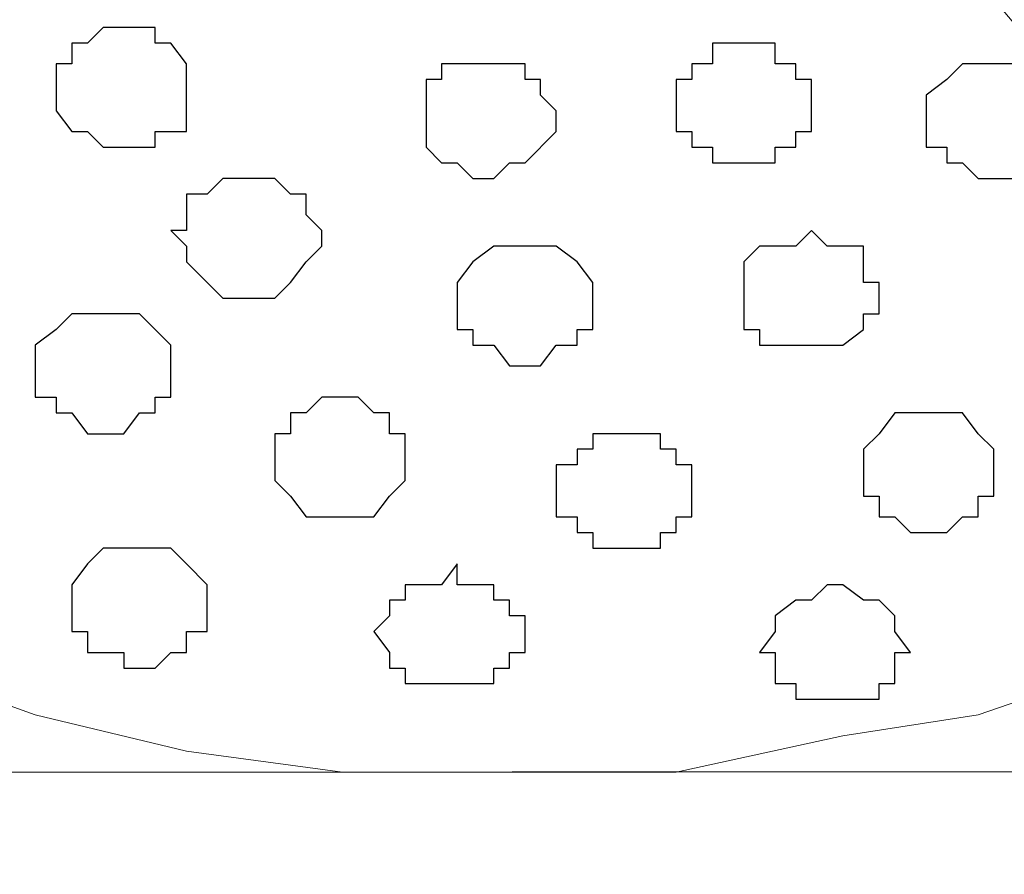
# Model space of a CAD drawing. Units: centimetres. Extents: x -8.5 to 8.8, y -9.9 to 13.4.
# Drawn here: x 0.4 to 0.8, y -1.2 to -0.8 of the extents above; entities that cross this region are included whole.
import ezdxf

# ---------------------------------------------------------------- set-up
doc = ezdxf.new("R2010")
doc.units = ezdxf.units.CM
doc.header["$MEASUREMENT"] = 0
doc.layers.add('Layer 1', color=7, linetype='Continuous')

msp = doc.modelspace()

# ---------------------------------------------------------------- linework, layer by layer
at = {"layer": 'Layer 1', "color": 254}
msp.add_open_spline([(-5.19512, -1.13362), (-5.19512, -1.13362), (1.62079, -1.13058), (1.62079, -1.13058), (1.62079, -1.13058), (1.62079, -1.13058), (1.61431, -0.54258), (1.61431, -0.54258), (1.61431, -0.54258), (1.61431, -0.54258), (-5.20136, -0.54257), (-5.20136, -0.54257), (-5.20136, -0.54257), (-5.20136, -0.54257), (-5.19512, -1.13362), (-5.19512, -1.13362)], degree=3, knots=[0, 0, 0, 0, 0.25, 0.25, 0.25, 0.25, 0.5, 0.5, 0.5, 0.5, 0.75, 0.75, 0.75, 0.75, 1, 1, 1, 1], dxfattribs=at)
at = {"layer": 'Layer 1', "color": 254, "lineweight": 9}
msp.add_open_spline([(-5.20136, -0.54257), (-5.20136, -0.54257), (1.61431, -0.54257), (1.61431, -0.54257), (1.61431, -0.54257), (1.61431, -0.54257), (1.62079, -1.13058), (1.62079, -1.13058), (1.62079, -1.13058), (1.62079, -1.13058), (-5.19512, -1.13362), (-5.19512, -1.13362), (-5.19512, -1.13362), (-5.19512, -1.13362), (-5.20136, -0.54257), (-5.20136, -0.54257)], degree=3, knots=[0, 0, 0, 0, 0.25, 0.25, 0.25, 0.25, 0.5, 0.5, 0.5, 0.5, 0.75, 0.75, 0.75, 0.75, 1, 1, 1, 1], dxfattribs=at)
at = {"layer": 'Layer 1', "lineweight": 9}
for points, knots in [([(0.61736, -0.57644), (0.61736, -0.57644), (0.28081, -0.97226), (0.28081, -0.97226), (0.28081, -0.97226), (0.28081, -0.97226), (0.28081, -1.01247), (0.28081, -1.01247), (0.28081, -1.01247), (0.28081, -1.01247), (0.28928, -1.02729), (0.28928, -1.02729), (0.28928, -1.02729), (0.28928, -1.02729), (0.32949, -1.06751), (0.32949, -1.06751), (0.32949, -1.06751), (0.32949, -1.06751), (0.37818, -1.08867), (0.37818, -1.08867), (0.37818, -1.08867), (0.37818, -1.08867), (0.43109, -1.10772), (0.43109, -1.10772), (0.43109, -1.10772), (0.43109, -1.10772), (0.49248, -1.12254), (0.49248, -1.12254), (0.49248, -1.12254), (0.49248, -1.12254), (0.55595, -1.13105), (0.55595, -1.13105), (0.55595, -1.13105), (0.55595, -1.13105), (0.69142, -1.13099), (0.69142, -1.13099), (0.69142, -1.13099), (0.69142, -1.13099), (0.75918, -1.11619), (0.75918, -1.11619), (0.75918, -1.11619), (0.75918, -1.11619), (0.81421, -1.10772), (0.81421, -1.10772), (0.81421, -1.10772), (0.81421, -1.10772), (0.86924, -1.08867), (0.86924, -1.08867), (0.86924, -1.08867), (0.86924, -1.08867), (0.90946, -1.06751), (0.90946, -1.06751), (0.90946, -1.06751), (0.90946, -1.06751), (0.93698, -1.03999), (0.93698, -1.03999), (0.93698, -1.03999), (0.93698, -1.03999), (0.95179, -1.01882), (0.95179, -1.01882), (0.95179, -1.01882), (0.95179, -1.01882), (0.95814, -1.00612), (0.95814, -1.00612), (0.95814, -1.00612), (0.95814, -1.00612), (0.95814, -0.98496), (0.95814, -0.98496), (0.95814, -0.98496), (0.95814, -0.98496), (0.95179, -0.97226), (0.95179, -0.97226), (0.95179, -0.97226), (0.95179, -0.97226), (0.61736, -0.57644), (0.61736, -0.57644)], [0, 0, 0, 0, 0.052632, 0.052632, 0.052632, 0.052632, 0.105263, 0.105263, 0.105263, 0.105263, 0.157895, 0.157895, 0.157895, 0.157895, 0.210526, 0.210526, 0.210526, 0.210526, 0.263158, 0.263158, 0.263158, 0.263158, 0.315789, 0.315789, 0.315789, 0.315789, 0.368421, 0.368421, 0.368421, 0.368421, 0.421053, 0.421053, 0.421053, 0.421053, 0.473684, 0.473684, 0.473684, 0.473684, 0.526316, 0.526316, 0.526316, 0.526316, 0.578947, 0.578947, 0.578947, 0.578947, 0.631579, 0.631579, 0.631579, 0.631579, 0.684211, 0.684211, 0.684211, 0.684211, 0.736842, 0.736842, 0.736842, 0.736842, 0.789474, 0.789474, 0.789474, 0.789474, 0.842105, 0.842105, 0.842105, 0.842105, 0.894737, 0.894737, 0.894737, 0.894737, 0.947368, 0.947368, 0.947368, 0.947368, 1, 1, 1, 1]), ([(-7.9333, -1.13485), (-7.9333, -1.13485), (4.46067, -1.12931), (4.46067, -1.12931), (4.46067, -1.12931), (4.46067, -1.12931), (4.46263, -1.41676), (4.46263, -1.41676), (4.46263, -1.41676), (4.46263, -1.41676), (-7.9333, -1.40829), (-7.9333, -1.40829), (-7.9333, -1.40829), (-7.9333, -1.40829), (-7.9333, -1.13485), (-7.9333, -1.13485)], [0, 0, 0, 0, 0.25, 0.25, 0.25, 0.25, 0.5, 0.5, 0.5, 0.5, 0.75, 0.75, 0.75, 0.75, 1, 1, 1, 1])]:
    msp.add_open_spline(points, degree=3, knots=knots, dxfattribs=at)
at = {"layer": 'Layer 1', "color": 253}
for points, knots in [([(0.46708, -0.82832), (0.46708, -0.82832), (0.47978, -0.82832), (0.47978, -0.82832), (0.47978, -0.82832), (0.47978, -0.82832), (0.47978, -0.83467), (0.47978, -0.83467), (0.47978, -0.83467), (0.47978, -0.83467), (0.48613, -0.83467), (0.48613, -0.83467), (0.48613, -0.83467), (0.48613, -0.83467), (0.49248, -0.84314), (0.49248, -0.84314), (0.49248, -0.84314), (0.49248, -0.84314), (0.49248, -0.87066), (0.49248, -0.87066), (0.49248, -0.87066), (0.49248, -0.87066), (0.47978, -0.87066), (0.47978, -0.87066), (0.47978, -0.87066), (0.47978, -0.87066), (0.47978, -0.87701), (0.47978, -0.87701), (0.47978, -0.87701), (0.47978, -0.87701), (0.45861, -0.87701), (0.45861, -0.87701), (0.45861, -0.87701), (0.45861, -0.87701), (0.45226, -0.87066), (0.45226, -0.87066), (0.45226, -0.87066), (0.45226, -0.87066), (0.44591, -0.87066), (0.44591, -0.87066), (0.44591, -0.87066), (0.44591, -0.87066), (0.43956, -0.86219), (0.43956, -0.86219), (0.43956, -0.86219), (0.43956, -0.86219), (0.43956, -0.84314), (0.43956, -0.84314), (0.43956, -0.84314), (0.43956, -0.84314), (0.44591, -0.84314), (0.44591, -0.84314), (0.44591, -0.84314), (0.44591, -0.84314), (0.44591, -0.83467), (0.44591, -0.83467), (0.44591, -0.83467), (0.44591, -0.83467), (0.45226, -0.83467), (0.45226, -0.83467), (0.45226, -0.83467), (0.45226, -0.83467), (0.45861, -0.82832), (0.45861, -0.82832), (0.45861, -0.82832), (0.45861, -0.82832), (0.46708, -0.82832), (0.46708, -0.82832)], [0, 0, 0, 0, 0.058824, 0.058824, 0.058824, 0.058824, 0.117647, 0.117647, 0.117647, 0.117647, 0.176471, 0.176471, 0.176471, 0.176471, 0.235294, 0.235294, 0.235294, 0.235294, 0.294118, 0.294118, 0.294118, 0.294118, 0.352941, 0.352941, 0.352941, 0.352941, 0.411765, 0.411765, 0.411765, 0.411765, 0.470588, 0.470588, 0.470588, 0.470588, 0.529412, 0.529412, 0.529412, 0.529412, 0.588235, 0.588235, 0.588235, 0.588235, 0.647059, 0.647059, 0.647059, 0.647059, 0.705882, 0.705882, 0.705882, 0.705882, 0.764706, 0.764706, 0.764706, 0.764706, 0.823529, 0.823529, 0.823529, 0.823529, 0.882353, 0.882353, 0.882353, 0.882353, 0.941176, 0.941176, 0.941176, 0.941176, 1, 1, 1, 1]), ([(0.61736, -0.84314), (0.61736, -0.84314), (0.63006, -0.84314), (0.63006, -0.84314), (0.63006, -0.84314), (0.63006, -0.84314), (0.63006, -0.84949), (0.63006, -0.84949), (0.63006, -0.84949), (0.63006, -0.84949), (0.63641, -0.84949), (0.63641, -0.84949), (0.63641, -0.84949), (0.63641, -0.84949), (0.63641, -0.85584), (0.63641, -0.85584), (0.63641, -0.85584), (0.63641, -0.85584), (0.64276, -0.86219), (0.64276, -0.86219), (0.64276, -0.86219), (0.64276, -0.86219), (0.64276, -0.87066), (0.64276, -0.87066), (0.64276, -0.87066), (0.64276, -0.87066), (0.63006, -0.88336), (0.63006, -0.88336), (0.63006, -0.88336), (0.63006, -0.88336), (0.62371, -0.88336), (0.62371, -0.88336), (0.62371, -0.88336), (0.62371, -0.88336), (0.61736, -0.88971), (0.61736, -0.88971), (0.61736, -0.88971), (0.61736, -0.88971), (0.60889, -0.88971), (0.60889, -0.88971), (0.60889, -0.88971), (0.60889, -0.88971), (0.60254, -0.88336), (0.60254, -0.88336), (0.60254, -0.88336), (0.60254, -0.88336), (0.59619, -0.88336), (0.59619, -0.88336), (0.59619, -0.88336), (0.59619, -0.88336), (0.58984, -0.87701), (0.58984, -0.87701), (0.58984, -0.87701), (0.58984, -0.87701), (0.58984, -0.84949), (0.58984, -0.84949), (0.58984, -0.84949), (0.58984, -0.84949), (0.59619, -0.84949), (0.59619, -0.84949), (0.59619, -0.84949), (0.59619, -0.84949), (0.59619, -0.84314), (0.59619, -0.84314), (0.59619, -0.84314), (0.59619, -0.84314), (0.61736, -0.84314), (0.61736, -0.84314)], [0, 0, 0, 0, 0.058824, 0.058824, 0.058824, 0.058824, 0.117647, 0.117647, 0.117647, 0.117647, 0.176471, 0.176471, 0.176471, 0.176471, 0.235294, 0.235294, 0.235294, 0.235294, 0.294118, 0.294118, 0.294118, 0.294118, 0.352941, 0.352941, 0.352941, 0.352941, 0.411765, 0.411765, 0.411765, 0.411765, 0.470588, 0.470588, 0.470588, 0.470588, 0.529412, 0.529412, 0.529412, 0.529412, 0.588235, 0.588235, 0.588235, 0.588235, 0.647059, 0.647059, 0.647059, 0.647059, 0.705882, 0.705882, 0.705882, 0.705882, 0.764706, 0.764706, 0.764706, 0.764706, 0.823529, 0.823529, 0.823529, 0.823529, 0.882353, 0.882353, 0.882353, 0.882353, 0.941176, 0.941176, 0.941176, 0.941176, 1, 1, 1, 1]), ([(0.82056, -0.84314), (0.82056, -0.84314), (0.83538, -0.84314), (0.83538, -0.84314), (0.83538, -0.84314), (0.83538, -0.84314), (0.84808, -0.85584), (0.84808, -0.85584), (0.84808, -0.85584), (0.84808, -0.85584), (0.84808, -0.87701), (0.84808, -0.87701), (0.84808, -0.87701), (0.84808, -0.87701), (0.84173, -0.87701), (0.84173, -0.87701), (0.84173, -0.87701), (0.84173, -0.87701), (0.84173, -0.88336), (0.84173, -0.88336), (0.84173, -0.88336), (0.84173, -0.88336), (0.83538, -0.88336), (0.83538, -0.88336), (0.83538, -0.88336), (0.83538, -0.88336), (0.82903, -0.88971), (0.82903, -0.88971), (0.82903, -0.88971), (0.82903, -0.88971), (0.81421, -0.88971), (0.81421, -0.88971), (0.81421, -0.88971), (0.81421, -0.88971), (0.80786, -0.88336), (0.80786, -0.88336), (0.80786, -0.88336), (0.80786, -0.88336), (0.80151, -0.88336), (0.80151, -0.88336), (0.80151, -0.88336), (0.80151, -0.88336), (0.80151, -0.87701), (0.80151, -0.87701), (0.80151, -0.87701), (0.80151, -0.87701), (0.79304, -0.87701), (0.79304, -0.87701), (0.79304, -0.87701), (0.79304, -0.87701), (0.79304, -0.85584), (0.79304, -0.85584), (0.79304, -0.85584), (0.79304, -0.85584), (0.80151, -0.84949), (0.80151, -0.84949), (0.80151, -0.84949), (0.80151, -0.84949), (0.80786, -0.84314), (0.80786, -0.84314), (0.80786, -0.84314), (0.80786, -0.84314), (0.82056, -0.84314), (0.82056, -0.84314)], [0, 0, 0, 0, 0.0625, 0.0625, 0.0625, 0.0625, 0.125, 0.125, 0.125, 0.125, 0.1875, 0.1875, 0.1875, 0.1875, 0.25, 0.25, 0.25, 0.25, 0.3125, 0.3125, 0.3125, 0.3125, 0.375, 0.375, 0.375, 0.375, 0.4375, 0.4375, 0.4375, 0.4375, 0.5, 0.5, 0.5, 0.5, 0.5625, 0.5625, 0.5625, 0.5625, 0.625, 0.625, 0.625, 0.625, 0.6875, 0.6875, 0.6875, 0.6875, 0.75, 0.75, 0.75, 0.75, 0.8125, 0.8125, 0.8125, 0.8125, 0.875, 0.875, 0.875, 0.875, 0.9375, 0.9375, 0.9375, 0.9375, 1, 1, 1, 1]), ([(0.51999, -0.88971), (0.51999, -0.88971), (0.52846, -0.88971), (0.52846, -0.88971), (0.52846, -0.88971), (0.52846, -0.88971), (0.53481, -0.89606), (0.53481, -0.89606), (0.53481, -0.89606), (0.53481, -0.89606), (0.54116, -0.89606), (0.54116, -0.89606), (0.54116, -0.89606), (0.54116, -0.89606), (0.54116, -0.90452), (0.54116, -0.90452), (0.54116, -0.90452), (0.54116, -0.90452), (0.54751, -0.91087), (0.54751, -0.91087), (0.54751, -0.91087), (0.54751, -0.91087), (0.54751, -0.91722), (0.54751, -0.91722), (0.54751, -0.91722), (0.54751, -0.91722), (0.54116, -0.92357), (0.54116, -0.92357), (0.54116, -0.92357), (0.54116, -0.92357), (0.53481, -0.93204), (0.53481, -0.93204), (0.53481, -0.93204), (0.53481, -0.93204), (0.52846, -0.93839), (0.52846, -0.93839), (0.52846, -0.93839), (0.52846, -0.93839), (0.50729, -0.93839), (0.50729, -0.93839), (0.50729, -0.93839), (0.50729, -0.93839), (0.49248, -0.92357), (0.49248, -0.92357), (0.49248, -0.92357), (0.49248, -0.92357), (0.49248, -0.91722), (0.49248, -0.91722), (0.49248, -0.91722), (0.49248, -0.91722), (0.48613, -0.91087), (0.48613, -0.91087), (0.48613, -0.91087), (0.48613, -0.91087), (0.49248, -0.91087), (0.49248, -0.91087), (0.49248, -0.91087), (0.49248, -0.91087), (0.49248, -0.89606), (0.49248, -0.89606), (0.49248, -0.89606), (0.49248, -0.89606), (0.50094, -0.89606), (0.50094, -0.89606), (0.50094, -0.89606), (0.50094, -0.89606), (0.50729, -0.88971), (0.50729, -0.88971), (0.50729, -0.88971), (0.50729, -0.88971), (0.51999, -0.88971), (0.51999, -0.88971)], [0, 0, 0, 0, 0.055556, 0.055556, 0.055556, 0.055556, 0.111111, 0.111111, 0.111111, 0.111111, 0.166667, 0.166667, 0.166667, 0.166667, 0.222222, 0.222222, 0.222222, 0.222222, 0.277778, 0.277778, 0.277778, 0.277778, 0.333333, 0.333333, 0.333333, 0.333333, 0.388889, 0.388889, 0.388889, 0.388889, 0.444444, 0.444444, 0.444444, 0.444444, 0.5, 0.5, 0.5, 0.5, 0.555556, 0.555556, 0.555556, 0.555556, 0.611111, 0.611111, 0.611111, 0.611111, 0.666667, 0.666667, 0.666667, 0.666667, 0.722222, 0.722222, 0.722222, 0.722222, 0.777778, 0.777778, 0.777778, 0.777778, 0.833333, 0.833333, 0.833333, 0.833333, 0.888889, 0.888889, 0.888889, 0.888889, 0.944444, 0.944444, 0.944444, 0.944444, 1, 1, 1, 1]), ([(0.74648, -0.91087), (0.74648, -0.91087), (0.75283, -0.91722), (0.75283, -0.91722), (0.75283, -0.91722), (0.75283, -0.91722), (0.76764, -0.91722), (0.76764, -0.91722), (0.76764, -0.91722), (0.76764, -0.91722), (0.76764, -0.93204), (0.76764, -0.93204), (0.76764, -0.93204), (0.76764, -0.93204), (0.77399, -0.93204), (0.77399, -0.93204), (0.77399, -0.93204), (0.77399, -0.93204), (0.77399, -0.94474), (0.77399, -0.94474), (0.77399, -0.94474), (0.77399, -0.94474), (0.76764, -0.94474), (0.76764, -0.94474), (0.76764, -0.94474), (0.76764, -0.94474), (0.76764, -0.95109), (0.76764, -0.95109), (0.76764, -0.95109), (0.76764, -0.95109), (0.75918, -0.95744), (0.75918, -0.95744), (0.75918, -0.95744), (0.75918, -0.95744), (0.72531, -0.95744), (0.72531, -0.95744), (0.72531, -0.95744), (0.72531, -0.95744), (0.72531, -0.95109), (0.72531, -0.95109), (0.72531, -0.95109), (0.72531, -0.95109), (0.71896, -0.95109), (0.71896, -0.95109), (0.71896, -0.95109), (0.71896, -0.95109), (0.71896, -0.92357), (0.71896, -0.92357), (0.71896, -0.92357), (0.71896, -0.92357), (0.72531, -0.91722), (0.72531, -0.91722), (0.72531, -0.91722), (0.72531, -0.91722), (0.74013, -0.91722), (0.74013, -0.91722), (0.74013, -0.91722), (0.74013, -0.91722), (0.74648, -0.91087), (0.74648, -0.91087)], [0, 0, 0, 0, 0.066667, 0.066667, 0.066667, 0.066667, 0.133333, 0.133333, 0.133333, 0.133333, 0.2, 0.2, 0.2, 0.2, 0.266667, 0.266667, 0.266667, 0.266667, 0.333333, 0.333333, 0.333333, 0.333333, 0.4, 0.4, 0.4, 0.4, 0.466667, 0.466667, 0.466667, 0.466667, 0.533333, 0.533333, 0.533333, 0.533333, 0.6, 0.6, 0.6, 0.6, 0.666667, 0.666667, 0.666667, 0.666667, 0.733333, 0.733333, 0.733333, 0.733333, 0.8, 0.8, 0.8, 0.8, 0.866667, 0.866667, 0.866667, 0.866667, 0.933333, 0.933333, 0.933333, 0.933333, 1, 1, 1, 1]), ([(0.63006, -0.91722), (0.63006, -0.91722), (0.64276, -0.91722), (0.64276, -0.91722), (0.64276, -0.91722), (0.64276, -0.91722), (0.65123, -0.92357), (0.65123, -0.92357), (0.65123, -0.92357), (0.65123, -0.92357), (0.65758, -0.93204), (0.65758, -0.93204), (0.65758, -0.93204), (0.65758, -0.93204), (0.65758, -0.95109), (0.65758, -0.95109), (0.65758, -0.95109), (0.65758, -0.95109), (0.65123, -0.95109), (0.65123, -0.95109), (0.65123, -0.95109), (0.65123, -0.95109), (0.65123, -0.95744), (0.65123, -0.95744), (0.65123, -0.95744), (0.65123, -0.95744), (0.64276, -0.95744), (0.64276, -0.95744), (0.64276, -0.95744), (0.64276, -0.95744), (0.63641, -0.96591), (0.63641, -0.96591), (0.63641, -0.96591), (0.63641, -0.96591), (0.62371, -0.96591), (0.62371, -0.96591), (0.62371, -0.96591), (0.62371, -0.96591), (0.61736, -0.95744), (0.61736, -0.95744), (0.61736, -0.95744), (0.61736, -0.95744), (0.60889, -0.95744), (0.60889, -0.95744), (0.60889, -0.95744), (0.60889, -0.95744), (0.60889, -0.95109), (0.60889, -0.95109), (0.60889, -0.95109), (0.60889, -0.95109), (0.60254, -0.95109), (0.60254, -0.95109), (0.60254, -0.95109), (0.60254, -0.95109), (0.60254, -0.93204), (0.60254, -0.93204), (0.60254, -0.93204), (0.60254, -0.93204), (0.60889, -0.92357), (0.60889, -0.92357), (0.60889, -0.92357), (0.60889, -0.92357), (0.61736, -0.91722), (0.61736, -0.91722), (0.61736, -0.91722), (0.61736, -0.91722), (0.63006, -0.91722), (0.63006, -0.91722)], [0, 0, 0, 0, 0.058824, 0.058824, 0.058824, 0.058824, 0.117647, 0.117647, 0.117647, 0.117647, 0.176471, 0.176471, 0.176471, 0.176471, 0.235294, 0.235294, 0.235294, 0.235294, 0.294118, 0.294118, 0.294118, 0.294118, 0.352941, 0.352941, 0.352941, 0.352941, 0.411765, 0.411765, 0.411765, 0.411765, 0.470588, 0.470588, 0.470588, 0.470588, 0.529412, 0.529412, 0.529412, 0.529412, 0.588235, 0.588235, 0.588235, 0.588235, 0.647059, 0.647059, 0.647059, 0.647059, 0.705882, 0.705882, 0.705882, 0.705882, 0.764706, 0.764706, 0.764706, 0.764706, 0.823529, 0.823529, 0.823529, 0.823529, 0.882353, 0.882353, 0.882353, 0.882353, 0.941176, 0.941176, 0.941176, 0.941176, 1, 1, 1, 1]), ([(0.45861, -0.94474), (0.45861, -0.94474), (0.47343, -0.94474), (0.47343, -0.94474), (0.47343, -0.94474), (0.47343, -0.94474), (0.47978, -0.95109), (0.47978, -0.95109), (0.47978, -0.95109), (0.47978, -0.95109), (0.48613, -0.95744), (0.48613, -0.95744), (0.48613, -0.95744), (0.48613, -0.95744), (0.48613, -0.97861), (0.48613, -0.97861), (0.48613, -0.97861), (0.48613, -0.97861), (0.47978, -0.97861), (0.47978, -0.97861), (0.47978, -0.97861), (0.47978, -0.97861), (0.47978, -0.98496), (0.47978, -0.98496), (0.47978, -0.98496), (0.47978, -0.98496), (0.47343, -0.98496), (0.47343, -0.98496), (0.47343, -0.98496), (0.47343, -0.98496), (0.46708, -0.99342), (0.46708, -0.99342), (0.46708, -0.99342), (0.46708, -0.99342), (0.45226, -0.99342), (0.45226, -0.99342), (0.45226, -0.99342), (0.45226, -0.99342), (0.44591, -0.98496), (0.44591, -0.98496), (0.44591, -0.98496), (0.44591, -0.98496), (0.43956, -0.98496), (0.43956, -0.98496), (0.43956, -0.98496), (0.43956, -0.98496), (0.43956, -0.97861), (0.43956, -0.97861), (0.43956, -0.97861), (0.43956, -0.97861), (0.43109, -0.97861), (0.43109, -0.97861), (0.43109, -0.97861), (0.43109, -0.97861), (0.43109, -0.95744), (0.43109, -0.95744), (0.43109, -0.95744), (0.43109, -0.95744), (0.43956, -0.95109), (0.43956, -0.95109), (0.43956, -0.95109), (0.43956, -0.95109), (0.44591, -0.94474), (0.44591, -0.94474), (0.44591, -0.94474), (0.44591, -0.94474), (0.45861, -0.94474), (0.45861, -0.94474)], [0, 0, 0, 0, 0.058824, 0.058824, 0.058824, 0.058824, 0.117647, 0.117647, 0.117647, 0.117647, 0.176471, 0.176471, 0.176471, 0.176471, 0.235294, 0.235294, 0.235294, 0.235294, 0.294118, 0.294118, 0.294118, 0.294118, 0.352941, 0.352941, 0.352941, 0.352941, 0.411765, 0.411765, 0.411765, 0.411765, 0.470588, 0.470588, 0.470588, 0.470588, 0.529412, 0.529412, 0.529412, 0.529412, 0.588235, 0.588235, 0.588235, 0.588235, 0.647059, 0.647059, 0.647059, 0.647059, 0.705882, 0.705882, 0.705882, 0.705882, 0.764706, 0.764706, 0.764706, 0.764706, 0.823529, 0.823529, 0.823529, 0.823529, 0.882353, 0.882353, 0.882353, 0.882353, 0.941176, 0.941176, 0.941176, 0.941176, 1, 1, 1, 1]), ([(0.55598, -0.97861), (0.55598, -0.97861), (0.56233, -0.97861), (0.56233, -0.97861), (0.56233, -0.97861), (0.56233, -0.97861), (0.56868, -0.98496), (0.56868, -0.98496), (0.56868, -0.98496), (0.56868, -0.98496), (0.57503, -0.98496), (0.57503, -0.98496), (0.57503, -0.98496), (0.57503, -0.98496), (0.57503, -0.99342), (0.57503, -0.99342), (0.57503, -0.99342), (0.57503, -0.99342), (0.58138, -0.99342), (0.58138, -0.99342), (0.58138, -0.99342), (0.58138, -0.99342), (0.58138, -1.01247), (0.58138, -1.01247), (0.58138, -1.01247), (0.58138, -1.01247), (0.57503, -1.01882), (0.57503, -1.01882), (0.57503, -1.01882), (0.57503, -1.01882), (0.56868, -1.02729), (0.56868, -1.02729), (0.56868, -1.02729), (0.56868, -1.02729), (0.54116, -1.02729), (0.54116, -1.02729), (0.54116, -1.02729), (0.54116, -1.02729), (0.53481, -1.01882), (0.53481, -1.01882), (0.53481, -1.01882), (0.53481, -1.01882), (0.52846, -1.01247), (0.52846, -1.01247), (0.52846, -1.01247), (0.52846, -1.01247), (0.52846, -0.99342), (0.52846, -0.99342), (0.52846, -0.99342), (0.52846, -0.99342), (0.53481, -0.99342), (0.53481, -0.99342), (0.53481, -0.99342), (0.53481, -0.99342), (0.53481, -0.98496), (0.53481, -0.98496), (0.53481, -0.98496), (0.53481, -0.98496), (0.54116, -0.98496), (0.54116, -0.98496), (0.54116, -0.98496), (0.54116, -0.98496), (0.54751, -0.97861), (0.54751, -0.97861), (0.54751, -0.97861), (0.54751, -0.97861), (0.55598, -0.97861), (0.55598, -0.97861)], [0, 0, 0, 0, 0.058824, 0.058824, 0.058824, 0.058824, 0.117647, 0.117647, 0.117647, 0.117647, 0.176471, 0.176471, 0.176471, 0.176471, 0.235294, 0.235294, 0.235294, 0.235294, 0.294118, 0.294118, 0.294118, 0.294118, 0.352941, 0.352941, 0.352941, 0.352941, 0.411765, 0.411765, 0.411765, 0.411765, 0.470588, 0.470588, 0.470588, 0.470588, 0.529412, 0.529412, 0.529412, 0.529412, 0.588235, 0.588235, 0.588235, 0.588235, 0.647059, 0.647059, 0.647059, 0.647059, 0.705882, 0.705882, 0.705882, 0.705882, 0.764706, 0.764706, 0.764706, 0.764706, 0.823529, 0.823529, 0.823529, 0.823529, 0.882353, 0.882353, 0.882353, 0.882353, 0.941176, 0.941176, 0.941176, 0.941176, 1, 1, 1, 1]), ([(0.79304, -0.98496), (0.79304, -0.98496), (0.80786, -0.98496), (0.80786, -0.98496), (0.80786, -0.98496), (0.80786, -0.98496), (0.81421, -0.99342), (0.81421, -0.99342), (0.81421, -0.99342), (0.81421, -0.99342), (0.82056, -0.99977), (0.82056, -0.99977), (0.82056, -0.99977), (0.82056, -0.99977), (0.82056, -1.01882), (0.82056, -1.01882), (0.82056, -1.01882), (0.82056, -1.01882), (0.81421, -1.01882), (0.81421, -1.01882), (0.81421, -1.01882), (0.81421, -1.01882), (0.81421, -1.02729), (0.81421, -1.02729), (0.81421, -1.02729), (0.81421, -1.02729), (0.80786, -1.02729), (0.80786, -1.02729), (0.80786, -1.02729), (0.80786, -1.02729), (0.80151, -1.03364), (0.80151, -1.03364), (0.80151, -1.03364), (0.80151, -1.03364), (0.78669, -1.03364), (0.78669, -1.03364), (0.78669, -1.03364), (0.78669, -1.03364), (0.78034, -1.02729), (0.78034, -1.02729), (0.78034, -1.02729), (0.78034, -1.02729), (0.77399, -1.02729), (0.77399, -1.02729), (0.77399, -1.02729), (0.77399, -1.02729), (0.77399, -1.01882), (0.77399, -1.01882), (0.77399, -1.01882), (0.77399, -1.01882), (0.76764, -1.01882), (0.76764, -1.01882), (0.76764, -1.01882), (0.76764, -1.01882), (0.76764, -0.99977), (0.76764, -0.99977), (0.76764, -0.99977), (0.76764, -0.99977), (0.77399, -0.99342), (0.77399, -0.99342), (0.77399, -0.99342), (0.77399, -0.99342), (0.78034, -0.98496), (0.78034, -0.98496), (0.78034, -0.98496), (0.78034, -0.98496), (0.79304, -0.98496), (0.79304, -0.98496)], [0, 0, 0, 0, 0.058824, 0.058824, 0.058824, 0.058824, 0.117647, 0.117647, 0.117647, 0.117647, 0.176471, 0.176471, 0.176471, 0.176471, 0.235294, 0.235294, 0.235294, 0.235294, 0.294118, 0.294118, 0.294118, 0.294118, 0.352941, 0.352941, 0.352941, 0.352941, 0.411765, 0.411765, 0.411765, 0.411765, 0.470588, 0.470588, 0.470588, 0.470588, 0.529412, 0.529412, 0.529412, 0.529412, 0.588235, 0.588235, 0.588235, 0.588235, 0.647059, 0.647059, 0.647059, 0.647059, 0.705882, 0.705882, 0.705882, 0.705882, 0.764706, 0.764706, 0.764706, 0.764706, 0.823529, 0.823529, 0.823529, 0.823529, 0.882353, 0.882353, 0.882353, 0.882353, 0.941176, 0.941176, 0.941176, 0.941176, 1, 1, 1, 1]), ([(0.67028, -0.99342), (0.67028, -0.99342), (0.68509, -0.99342), (0.68509, -0.99342), (0.68509, -0.99342), (0.68509, -0.99342), (0.68509, -0.99977), (0.68509, -0.99977), (0.68509, -0.99977), (0.68509, -0.99977), (0.69144, -0.99977), (0.69144, -0.99977), (0.69144, -0.99977), (0.69144, -0.99977), (0.69144, -1.00612), (0.69144, -1.00612), (0.69144, -1.00612), (0.69144, -1.00612), (0.69779, -1.00612), (0.69779, -1.00612), (0.69779, -1.00612), (0.69779, -1.00612), (0.69779, -1.02729), (0.69779, -1.02729), (0.69779, -1.02729), (0.69779, -1.02729), (0.69144, -1.02729), (0.69144, -1.02729), (0.69144, -1.02729), (0.69144, -1.02729), (0.69144, -1.03364), (0.69144, -1.03364), (0.69144, -1.03364), (0.69144, -1.03364), (0.68509, -1.03364), (0.68509, -1.03364), (0.68509, -1.03364), (0.68509, -1.03364), (0.68509, -1.03999), (0.68509, -1.03999), (0.68509, -1.03999), (0.68509, -1.03999), (0.65758, -1.03999), (0.65758, -1.03999), (0.65758, -1.03999), (0.65758, -1.03999), (0.65758, -1.03364), (0.65758, -1.03364), (0.65758, -1.03364), (0.65758, -1.03364), (0.65123, -1.03364), (0.65123, -1.03364), (0.65123, -1.03364), (0.65123, -1.03364), (0.65123, -1.02729), (0.65123, -1.02729), (0.65123, -1.02729), (0.65123, -1.02729), (0.64276, -1.02729), (0.64276, -1.02729), (0.64276, -1.02729), (0.64276, -1.02729), (0.64276, -1.00612), (0.64276, -1.00612), (0.64276, -1.00612), (0.64276, -1.00612), (0.65123, -1.00612), (0.65123, -1.00612), (0.65123, -1.00612), (0.65123, -1.00612), (0.65123, -0.99977), (0.65123, -0.99977), (0.65123, -0.99977), (0.65123, -0.99977), (0.65758, -0.99977), (0.65758, -0.99977), (0.65758, -0.99977), (0.65758, -0.99977), (0.65758, -0.99342), (0.65758, -0.99342), (0.65758, -0.99342), (0.65758, -0.99342), (0.67028, -0.99342), (0.67028, -0.99342)], [0, 0, 0, 0, 0.047619, 0.047619, 0.047619, 0.047619, 0.095238, 0.095238, 0.095238, 0.095238, 0.142857, 0.142857, 0.142857, 0.142857, 0.190476, 0.190476, 0.190476, 0.190476, 0.238095, 0.238095, 0.238095, 0.238095, 0.285714, 0.285714, 0.285714, 0.285714, 0.333333, 0.333333, 0.333333, 0.333333, 0.380952, 0.380952, 0.380952, 0.380952, 0.428571, 0.428571, 0.428571, 0.428571, 0.47619, 0.47619, 0.47619, 0.47619, 0.52381, 0.52381, 0.52381, 0.52381, 0.571429, 0.571429, 0.571429, 0.571429, 0.619048, 0.619048, 0.619048, 0.619048, 0.666667, 0.666667, 0.666667, 0.666667, 0.714286, 0.714286, 0.714286, 0.714286, 0.761905, 0.761905, 0.761905, 0.761905, 0.809524, 0.809524, 0.809524, 0.809524, 0.857143, 0.857143, 0.857143, 0.857143, 0.904762, 0.904762, 0.904762, 0.904762, 0.952381, 0.952381, 0.952381, 0.952381, 1, 1, 1, 1]), ([(0.47343, -1.03999), (0.47343, -1.03999), (0.48613, -1.03999), (0.48613, -1.03999), (0.48613, -1.03999), (0.48613, -1.03999), (0.49248, -1.04634), (0.49248, -1.04634), (0.49248, -1.04634), (0.49248, -1.04634), (0.50094, -1.05481), (0.50094, -1.05481), (0.50094, -1.05481), (0.50094, -1.05481), (0.50094, -1.07386), (0.50094, -1.07386), (0.50094, -1.07386), (0.50094, -1.07386), (0.49248, -1.07386), (0.49248, -1.07386), (0.49248, -1.07386), (0.49248, -1.07386), (0.49248, -1.08232), (0.49248, -1.08232), (0.49248, -1.08232), (0.49248, -1.08232), (0.48613, -1.08232), (0.48613, -1.08232), (0.48613, -1.08232), (0.48613, -1.08232), (0.47978, -1.08867), (0.47978, -1.08867), (0.47978, -1.08867), (0.47978, -1.08867), (0.46708, -1.08867), (0.46708, -1.08867), (0.46708, -1.08867), (0.46708, -1.08867), (0.46708, -1.08232), (0.46708, -1.08232), (0.46708, -1.08232), (0.46708, -1.08232), (0.45226, -1.08232), (0.45226, -1.08232), (0.45226, -1.08232), (0.45226, -1.08232), (0.45226, -1.07386), (0.45226, -1.07386), (0.45226, -1.07386), (0.45226, -1.07386), (0.44591, -1.07386), (0.44591, -1.07386), (0.44591, -1.07386), (0.44591, -1.07386), (0.44591, -1.05481), (0.44591, -1.05481), (0.44591, -1.05481), (0.44591, -1.05481), (0.45226, -1.04634), (0.45226, -1.04634), (0.45226, -1.04634), (0.45226, -1.04634), (0.45861, -1.03999), (0.45861, -1.03999), (0.45861, -1.03999), (0.45861, -1.03999), (0.47343, -1.03999), (0.47343, -1.03999)], [0, 0, 0, 0, 0.058824, 0.058824, 0.058824, 0.058824, 0.117647, 0.117647, 0.117647, 0.117647, 0.176471, 0.176471, 0.176471, 0.176471, 0.235294, 0.235294, 0.235294, 0.235294, 0.294118, 0.294118, 0.294118, 0.294118, 0.352941, 0.352941, 0.352941, 0.352941, 0.411765, 0.411765, 0.411765, 0.411765, 0.470588, 0.470588, 0.470588, 0.470588, 0.529412, 0.529412, 0.529412, 0.529412, 0.588235, 0.588235, 0.588235, 0.588235, 0.647059, 0.647059, 0.647059, 0.647059, 0.705882, 0.705882, 0.705882, 0.705882, 0.764706, 0.764706, 0.764706, 0.764706, 0.823529, 0.823529, 0.823529, 0.823529, 0.882353, 0.882353, 0.882353, 0.882353, 0.941176, 0.941176, 0.941176, 0.941176, 1, 1, 1, 1]), ([(0.75283, -1.05481), (0.75283, -1.05481), (0.75918, -1.05481), (0.75918, -1.05481), (0.75918, -1.05481), (0.75918, -1.05481), (0.76764, -1.06116), (0.76764, -1.06116), (0.76764, -1.06116), (0.76764, -1.06116), (0.77399, -1.06116), (0.77399, -1.06116), (0.77399, -1.06116), (0.77399, -1.06116), (0.78034, -1.06751), (0.78034, -1.06751), (0.78034, -1.06751), (0.78034, -1.06751), (0.78034, -1.07386), (0.78034, -1.07386), (0.78034, -1.07386), (0.78034, -1.07386), (0.78669, -1.08232), (0.78669, -1.08232), (0.78669, -1.08232), (0.78669, -1.08232), (0.78034, -1.08232), (0.78034, -1.08232), (0.78034, -1.08232), (0.78034, -1.08232), (0.78034, -1.09502), (0.78034, -1.09502), (0.78034, -1.09502), (0.78034, -1.09502), (0.77399, -1.09502), (0.77399, -1.09502), (0.77399, -1.09502), (0.77399, -1.09502), (0.77399, -1.10137), (0.77399, -1.10137), (0.77399, -1.10137), (0.77399, -1.10137), (0.74013, -1.10137), (0.74013, -1.10137), (0.74013, -1.10137), (0.74013, -1.10137), (0.74013, -1.09502), (0.74013, -1.09502), (0.74013, -1.09502), (0.74013, -1.09502), (0.73166, -1.09502), (0.73166, -1.09502), (0.73166, -1.09502), (0.73166, -1.09502), (0.73166, -1.08232), (0.73166, -1.08232), (0.73166, -1.08232), (0.73166, -1.08232), (0.72531, -1.08232), (0.72531, -1.08232), (0.72531, -1.08232), (0.72531, -1.08232), (0.73166, -1.07386), (0.73166, -1.07386), (0.73166, -1.07386), (0.73166, -1.07386), (0.73166, -1.06751), (0.73166, -1.06751), (0.73166, -1.06751), (0.73166, -1.06751), (0.74013, -1.06116), (0.74013, -1.06116), (0.74013, -1.06116), (0.74013, -1.06116), (0.74648, -1.06116), (0.74648, -1.06116), (0.74648, -1.06116), (0.74648, -1.06116), (0.75283, -1.05481), (0.75283, -1.05481)], [0, 0, 0, 0, 0.05, 0.05, 0.05, 0.05, 0.1, 0.1, 0.1, 0.1, 0.15, 0.15, 0.15, 0.15, 0.2, 0.2, 0.2, 0.2, 0.25, 0.25, 0.25, 0.25, 0.3, 0.3, 0.3, 0.3, 0.35, 0.35, 0.35, 0.35, 0.4, 0.4, 0.4, 0.4, 0.45, 0.45, 0.45, 0.45, 0.5, 0.5, 0.5, 0.5, 0.55, 0.55, 0.55, 0.55, 0.6, 0.6, 0.6, 0.6, 0.65, 0.65, 0.65, 0.65, 0.7, 0.7, 0.7, 0.7, 0.75, 0.75, 0.75, 0.75, 0.8, 0.8, 0.8, 0.8, 0.85, 0.85, 0.85, 0.85, 0.9, 0.9, 0.9, 0.9, 0.95, 0.95, 0.95, 0.95, 1, 1, 1, 1])]:
    msp.add_open_spline(points, degree=3, knots=knots, dxfattribs=at)
at = {"layer": 'Layer 1', "color": 251}
for points, knots in [([(0.71896, -0.83467), (0.71896, -0.83467), (0.73166, -0.83467), (0.73166, -0.83467), (0.73166, -0.83467), (0.73166, -0.83467), (0.73166, -0.84314), (0.73166, -0.84314), (0.73166, -0.84314), (0.73166, -0.84314), (0.74013, -0.84314), (0.74013, -0.84314), (0.74013, -0.84314), (0.74013, -0.84314), (0.74013, -0.84949), (0.74013, -0.84949), (0.74013, -0.84949), (0.74013, -0.84949), (0.74648, -0.84949), (0.74648, -0.84949), (0.74648, -0.84949), (0.74648, -0.84949), (0.74648, -0.87066), (0.74648, -0.87066), (0.74648, -0.87066), (0.74648, -0.87066), (0.74013, -0.87066), (0.74013, -0.87066), (0.74013, -0.87066), (0.74013, -0.87066), (0.74013, -0.87701), (0.74013, -0.87701), (0.74013, -0.87701), (0.74013, -0.87701), (0.73166, -0.87701), (0.73166, -0.87701), (0.73166, -0.87701), (0.73166, -0.87701), (0.73166, -0.88336), (0.73166, -0.88336), (0.73166, -0.88336), (0.73166, -0.88336), (0.70626, -0.88336), (0.70626, -0.88336), (0.70626, -0.88336), (0.70626, -0.88336), (0.70626, -0.87701), (0.70626, -0.87701), (0.70626, -0.87701), (0.70626, -0.87701), (0.69779, -0.87701), (0.69779, -0.87701), (0.69779, -0.87701), (0.69779, -0.87701), (0.69779, -0.87066), (0.69779, -0.87066), (0.69779, -0.87066), (0.69779, -0.87066), (0.69144, -0.87066), (0.69144, -0.87066), (0.69144, -0.87066), (0.69144, -0.87066), (0.69144, -0.84949), (0.69144, -0.84949), (0.69144, -0.84949), (0.69144, -0.84949), (0.69779, -0.84949), (0.69779, -0.84949), (0.69779, -0.84949), (0.69779, -0.84949), (0.69779, -0.84314), (0.69779, -0.84314), (0.69779, -0.84314), (0.69779, -0.84314), (0.70626, -0.84314), (0.70626, -0.84314), (0.70626, -0.84314), (0.70626, -0.84314), (0.70626, -0.83467), (0.70626, -0.83467), (0.70626, -0.83467), (0.70626, -0.83467), (0.71896, -0.83467), (0.71896, -0.83467)], [0, 0, 0, 0, 0.047619, 0.047619, 0.047619, 0.047619, 0.095238, 0.095238, 0.095238, 0.095238, 0.142857, 0.142857, 0.142857, 0.142857, 0.190476, 0.190476, 0.190476, 0.190476, 0.238095, 0.238095, 0.238095, 0.238095, 0.285714, 0.285714, 0.285714, 0.285714, 0.333333, 0.333333, 0.333333, 0.333333, 0.380952, 0.380952, 0.380952, 0.380952, 0.428571, 0.428571, 0.428571, 0.428571, 0.47619, 0.47619, 0.47619, 0.47619, 0.52381, 0.52381, 0.52381, 0.52381, 0.571429, 0.571429, 0.571429, 0.571429, 0.619048, 0.619048, 0.619048, 0.619048, 0.666667, 0.666667, 0.666667, 0.666667, 0.714286, 0.714286, 0.714286, 0.714286, 0.761905, 0.761905, 0.761905, 0.761905, 0.809524, 0.809524, 0.809524, 0.809524, 0.857143, 0.857143, 0.857143, 0.857143, 0.904762, 0.904762, 0.904762, 0.904762, 0.952381, 0.952381, 0.952381, 0.952381, 1, 1, 1, 1]), ([(0.60254, -1.04634), (0.60254, -1.04634), (0.60254, -1.05481), (0.60254, -1.05481), (0.60254, -1.05481), (0.60254, -1.05481), (0.61736, -1.05481), (0.61736, -1.05481), (0.61736, -1.05481), (0.61736, -1.05481), (0.61736, -1.06116), (0.61736, -1.06116), (0.61736, -1.06116), (0.61736, -1.06116), (0.62371, -1.06116), (0.62371, -1.06116), (0.62371, -1.06116), (0.62371, -1.06116), (0.62371, -1.06751), (0.62371, -1.06751), (0.62371, -1.06751), (0.62371, -1.06751), (0.63006, -1.06751), (0.63006, -1.06751), (0.63006, -1.06751), (0.63006, -1.06751), (0.63006, -1.08232), (0.63006, -1.08232), (0.63006, -1.08232), (0.63006, -1.08232), (0.62371, -1.08232), (0.62371, -1.08232), (0.62371, -1.08232), (0.62371, -1.08232), (0.62371, -1.08867), (0.62371, -1.08867), (0.62371, -1.08867), (0.62371, -1.08867), (0.61736, -1.08867), (0.61736, -1.08867), (0.61736, -1.08867), (0.61736, -1.08867), (0.61736, -1.09502), (0.61736, -1.09502), (0.61736, -1.09502), (0.61736, -1.09502), (0.58138, -1.09502), (0.58138, -1.09502), (0.58138, -1.09502), (0.58138, -1.09502), (0.58138, -1.08867), (0.58138, -1.08867), (0.58138, -1.08867), (0.58138, -1.08867), (0.57503, -1.08867), (0.57503, -1.08867), (0.57503, -1.08867), (0.57503, -1.08867), (0.57503, -1.08232), (0.57503, -1.08232), (0.57503, -1.08232), (0.57503, -1.08232), (0.56868, -1.07386), (0.56868, -1.07386), (0.56868, -1.07386), (0.56868, -1.07386), (0.57503, -1.06751), (0.57503, -1.06751), (0.57503, -1.06751), (0.57503, -1.06751), (0.57503, -1.06116), (0.57503, -1.06116), (0.57503, -1.06116), (0.57503, -1.06116), (0.58138, -1.06116), (0.58138, -1.06116), (0.58138, -1.06116), (0.58138, -1.06116), (0.58138, -1.05481), (0.58138, -1.05481), (0.58138, -1.05481), (0.58138, -1.05481), (0.59619, -1.05481), (0.59619, -1.05481), (0.59619, -1.05481), (0.59619, -1.05481), (0.60254, -1.04634), (0.60254, -1.04634)], [0, 0, 0, 0, 0.045455, 0.045455, 0.045455, 0.045455, 0.090909, 0.090909, 0.090909, 0.090909, 0.136364, 0.136364, 0.136364, 0.136364, 0.181818, 0.181818, 0.181818, 0.181818, 0.227273, 0.227273, 0.227273, 0.227273, 0.272727, 0.272727, 0.272727, 0.272727, 0.318182, 0.318182, 0.318182, 0.318182, 0.363636, 0.363636, 0.363636, 0.363636, 0.409091, 0.409091, 0.409091, 0.409091, 0.454545, 0.454545, 0.454545, 0.454545, 0.5, 0.5, 0.5, 0.5, 0.545455, 0.545455, 0.545455, 0.545455, 0.590909, 0.590909, 0.590909, 0.590909, 0.636364, 0.636364, 0.636364, 0.636364, 0.681818, 0.681818, 0.681818, 0.681818, 0.727273, 0.727273, 0.727273, 0.727273, 0.772727, 0.772727, 0.772727, 0.772727, 0.818182, 0.818182, 0.818182, 0.818182, 0.863636, 0.863636, 0.863636, 0.863636, 0.909091, 0.909091, 0.909091, 0.909091, 0.954545, 0.954545, 0.954545, 0.954545, 1, 1, 1, 1])]:
    msp.add_open_spline(points, degree=3, knots=knots, dxfattribs=at)

doc.saveas('drawing.dxf')
